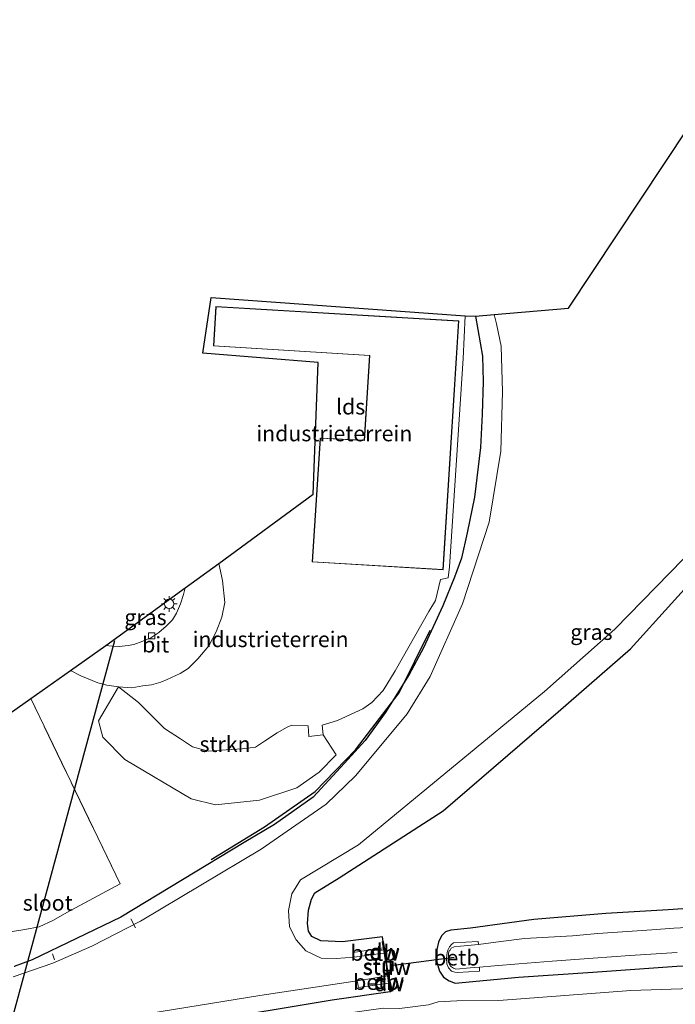
# Model space of a CAD drawing. Units: metres. Extents: x 229999 to 240002, y 581248 to 586195.
# Drawn here: x 236809 to 236914, y 581950 to 582108 of the extents above; entities that cross this region are included whole.
import ezdxf
from ezdxf.enums import TextEntityAlignment as Align

# ---------------------------------------------------------------- set-up
doc = ezdxf.new("R2010")
doc.units = ezdxf.units.M
doc.linetypes.add('IE-TERREINAFSCHEIDING', pattern=[10, 8, -2])
doc.layers.get('0').update_dxf_attribs({"lineweight": 25})
for name, color, linetype, lineweight in [('B-ME-AL-OVERIG-L-B1', 7, 'Continuous', 18), ('B-ME-GR-STRUIKEN-GV-B6', 93, 'Continuous', 18), ('B-ME-GW-TEENLIJN-L-B1', 93, 'Continuous', 18), ('B-ME-IE-GRASLAND-GV-B6', 93, 'Continuous', 18), ('B-ME-IE-GRONDWERKLIJN-GROND_INGERICHT-GV-B6', 253, 'Continuous', 18), ('B-ME-IE-INRICHTINGSELEMENT-S-B1', 253, 'Continuous', 18), ('B-ME-IE-MEUBILAIR_WEGMEUBILAIR-LICHTMAST-S-B1', 8, 'Continuous', 18), ('B-ME-IE-TERREINAFSCHEIDING-RASTERHEKWERK-L-B1', 8, 'IE-TERREINAFSCHEIDING', 18), ('B-ME-KG-KADASTRAAL-DAKRAND-L-B1', 13, 'Continuous', 18), ('B-ME-KW-STUW-GV-B6', 173, 'Continuous', 18), ('B-ME-KW-STUW-L-B1', 173, 'Continuous', 18), ('B-ME-OB-BEKLEDING-GV-B6', 253, 'Continuous', 18), ('B-ME-OG-BEBOUWING-GV-B6', 173, 'Continuous', 18), ('B-ME-OG-WATER-GV-B6', 153, 'Continuous', 18), ('B-ME-VH-VERH_SOORT-BITUMEN-GV-B6', 8, 'IE-TERREINAFSCHEIDING-NATUURLIJK-HOUTWAL', 18), ('B-ME-VV-KOLK-S-B1', 8, 'Continuous', 18)]:
    doc.layers.add(name, color=color, linetype=linetype, lineweight=lineweight)
for name, color, linetype in [('B-ME-GC-DAMWAND-GV-B6', 10, 'Continuous'), ('B-ME-GC-DAMWAND-L-B1', 10, 'Continuous'), ('B-ME-GR-BOMENRIJ-L-B1', 10, 'Continuous'), ('B-ME-GW-INSTEEKWATERGANG-L-B1', 10, 'Continuous'), ('B-ME-KG-KADASTRAAL-OPNAMEDTMGRENS-L-B1', 10, 'Continuous'), ('B-ME-KL-ELEKTRICITEIT-HOOGSP-L-B1', 10, 'Continuous'), ('B-ME-KW-DUIKER-L-B1', 10, 'Continuous')]:
    doc.layers.add(name, color=color, linetype=linetype)
doc.styles.add('NLCS-ISO', font='NLCS-ISO.TTF')
doc.linetypes.add('IE-TERREINAFSCHEIDING-NATUURLIJK-HOUTWAL', pattern='A,7,-1.5,[67,NLCS.SHX,S=0.75,R=45,X=0,Y=0],-1.5,7,-1.5,[70,NLCS.SHX,S=0.75,R=0,X=0,Y=0],-1.5', length=20)

# ---------------------------------------------------------------- blocks, each defined once
blk = doc.blocks.new('lantaarnpaal')
for p, q in [((-0.75, 0), (-1.25, 0)), ((-0.88, 0.88), (-0.53, 0.53)), ((0, 0.75), (0, 1.25)), ((0.53, 0.53), (0.88, 0.88)), ((0.75, 0), (1.25, 0)), ((-0.53, -0.53), (-0.88, -0.88)), ((0, -0.75), (0, -1.25)), ((0.53, -0.53), (0.88, -0.88))]:
    blk.add_line(p, q)
blk.add_circle((0, 0), 0.75)
blk = doc.blocks.new('kolk')
blk.add_lwpolyline([(-0.5, -0.5), (0.5, -0.5), (0.5, 0.5), (-0.5, 0.5)], close=True)
blk = doc.blocks.new('put')
for p, q in [((0.75, 0.75), (-0.75, 0.75)), ((-0.75, 0.75), (-0.75, -0.75)), ((0.75, -0.75), (0.75, 0.75)), ((-0.75, -0.75), (0.75, -0.75))]:
    blk.add_line(p, q)
blk.add_lwpolyline([(-0.625, 0.625), (0.625, 0.625), (0.625, -0.625), (-0.625, -0.625)], close=True)

msp = doc.modelspace()

# ---------------------------------------------------------------- linework, layer by layer
at = {"layer": 'B-ME-AL-OVERIG-L-B1'}
for p, q in [((236827.234, 581964.036, -1.641), (236827.995, 581962.627, -1.641)), ((236814.689, 581958.446, -1.386), (236815.004, 581957.496, -1.386))]:
    msp.add_line(p, q, dxfattribs=at)
at = {"layer": 'B-ME-GC-DAMWAND-GV-B6'}
for points in [[(236868.135, 581957.147, -0.914), (236868.022, 581957.129, -2.4), (236867.808, 581958.559, -2.4), (236867.68, 581959.415, -1.722), (236867.526, 581960.441, -0.909), (236867.623, 581960.455, -0.909), (236868.135, 581957.147, -0.914)], [(236868.729, 581952.397, -0.976), (236868.524, 581953.761, -1.801), (236868.352, 581954.92, -2.4), (236868.229, 581955.744, -2.4), (236868.349, 581955.761, -0.916), (236868.87, 581952.392, -0.921), (236868.821, 581952.385, -0.921), (236868.729, 581952.397, -0.976)]]:
    msp.add_polyline3d(points, dxfattribs=at)
at = {"layer": 'B-ME-GC-DAMWAND-L-B1'}
for p, q in [((236867.581, 581960.398, -0.909), (236868.073, 581957.219, -0.914)), ((236868.3, 581955.726, -0.916), (236868.813, 581952.434, -0.921))]:
    msp.add_line(p, q, dxfattribs=at)
at = {"layer": 'B-ME-GR-BOMENRIJ-L-B1'}
msp.add_polyline3d([(236840.088, 581973.555, -0.909), (236848.642, 581978.8, -0.909), (236856.756, 581984.462, -0.909), (236863.182, 581991.114, -0.909), (236870.188, 582000.252, -0.909), (236875.121, 582010.294, -0.909)], dxfattribs=at)
at = {"layer": 'B-ME-GR-STRUIKEN-GV-B6'}
msp.add_polyline3d([(236825.271, 582001.208, -0.48), (236828.478, 581998.678, -0.588), (236832.608, 581994.509, -0.621), (236835.196, 581992.867, -0.621), (236837.086, 581991.616, -0.621), (236839.662, 581990.924, -0.621), (236842.486, 581991.091, -0.621), (236845.05, 581991.248, -0.621), (236847.172, 581991.537, -0.621), (236848.638, 581992.484, -0.621), (236850.634, 581993.833, -0.621), (236852.242, 581994.724, -0.621), (236852.972, 581995.056, -0.621), (236855.628, 581994.958, -0.705), (236855.708, 581993.231, -0.705), (236858.037, 581993.526, -0.705), (236860.072, 581990.297, -0.846), (236857.38, 581987.518, -0.888), (236853.782, 581985.042, -0.888), (236847.844, 581983.034, -0.702), (236840.805, 581982.289, -0.555), (236836.878, 581983.276, -0.555), (236826.282, 581989.579, -0.531), (236822.727, 581993.119, -0.531), (236822.059, 581995.776, -0.531), (236825.271, 582001.208, -0.48)], dxfattribs=at)
at = {"layer": 'B-ME-GW-INSTEEKWATERGANG-L-B1'}
for points in [[(236882.4, 582060.554, -0.822), (236883.499, 582054.118, -1.008), (236883.647, 582050.053, -1.008), (236883.464, 582044.868, -1.008), (236883.21, 582039.49, -1.008), (236882.235, 582031.56, -1.008), (236881.06, 582025.826, -1.008), (236880.13, 582021.821, -0.906), (236879.06, 582018.728, -0.822), (236877.184, 582014.188, -0.774), (236874.055, 582007.456, -0.774), (236871.794, 582003.186, -0.774), (236867.951, 581997.054, -0.774), (236864.759, 581992.582, -0.774), (236861.414, 581988.977, -0.873), (236856.438, 581983.551, -0.909), (236850.246, 581979.164, -0.909), (236845.351, 581976.285, -0.909), (236825.645, 581964.338, -0.909), (236811.443, 581957.518, -0.909), (236808.537, 581956.432, -0.909)], [(236895.647, 581997.213, -0.546), (236907.212, 582007.277, -0.51), (236920.312, 582021.772, -1.163), (236933.577, 582037.812, -1.425), (236945.231, 582052.152, -1.402), (236949.446, 582058.922, -1.494)], [(236867.623, 581960.455, -0.909), (236867.517, 581961.196, -0.911), (236861.123, 581960.39, -0.954), (236857.632, 581960.557, -0.971), (236856.193, 581961.217, -0.918), (236855.689, 581962.103, -0.834), (236855.521, 581963.314, -0.731), (236855.686, 581965.445, -0.646), (236856.14, 581967.211, -0.635), (236856.685, 581968.244, -0.638), (236860.595, 581970.611, -0.517), (236877.233, 581981.342, -0.474), (236895.647, 581997.213, -0.546)], [(236990.948, 581964.377, -1.32), (236986.045, 581964.537, -1.272), (236977.33, 581966.544, -0.508), (236965.416, 581966.965, -0.46), (236955.339, 581967.179, -0.473), (236945.42, 581967.094, -0.535), (236936.074, 581966.799, -0.573), (236925.662, 581966.341, -0.642), (236913.232, 581965.523, -0.762), (236903.258, 581964.922, -0.707), (236891.732, 581963.944, -0.697), (236881.606, 581962.543, -0.76), (236878.453, 581962.246, -0.733), (236877.603, 581961.985, -0.721), (236876.96, 581961.361, -0.87), (236876.493, 581960.325, -0.858), (236876.218, 581959.139, -0.911), (236876.227, 581957.105, -0.985), (236876.642, 581955.682, -1.097), (236877.256, 581954.733, -1.145), (236878.165, 581954.136, -1.156), (236879.116, 581953.741, -1.144)], [(236879.116, 581953.741, -1.144), (236889.269, 581954.74, -1.213), (236901.157, 581955.543, -1.169), (236914.601, 581956.471, -1.178), (236923.216, 581956.832, -1.205), (236933.468, 581957.066, -1.195)], [(236868.729, 581952.397, -0.976), (236859.466, 581951.016, -1.214), (236849.842, 581949.429, -1.157), (236840.259, 581947.874, -1.158), (236831.357, 581946.569, -1.188), (236821.959, 581944.845, -1.009), (236812.882, 581943.378, -0.655)]]:
    msp.add_polyline3d(points, dxfattribs=at)
at = {"layer": 'B-ME-GW-TEENLIJN-L-B1'}
msp.add_polyline3d([(236805.7715, 581939.1874, -0.99), (236812.5446, 581940.6579, -0.9753), (236832.4357, 581944.3719, -1.044), (236853.9559, 581947.8315, -1.0994), (236867.6178, 581949.7625, -1.0461), (236870.2435, 581949.7261, -0.6955), (236874.8619, 581950.2955, -0.8082), (236876.4239, 581950.7656, -1.0536), (236879.4312, 581950.9181, -1.0764), (236886.1201, 581950.9831, -1.0317), (236907.2813, 581952.5977, -0.9869), (236921.8003, 581953.0792, -1.0273), (236941.6889, 581952.9051, -0.9402), (236980.8131, 581952.2778, -1.0671), (236996.4764, 581951.7811, -1.0805)], dxfattribs=at)
at = {"layer": 'B-ME-IE-GRASLAND-GV-B6'}
for points in [[(236885.359, 582060.809, -2.4), (236885.764, 582059.28, -2.4), (236886.5, 582055.734, -2.4), (236886.701, 582048.401, -2.4), (236886.449, 582038.902, -2.4), (236884.602, 582027.539, -2.4), (236880.333, 582014.479, -2.4), (236875.14, 582002.868, -2.4), (236871.441, 581996.9, -2.4), (236866.705, 581991.156, -2.4), (236863.196, 581986.949, -2.4), (236858.509, 581982.438, -2.4), (236848.113, 581975.194, -2.4), (236828.78, 581963.694, -2.4), (236820.996, 581959.699, -2.4), (236814.745, 581956.977, -2.4), (236808.39, 581954.772, -2.4)], [(236808.537, 581956.432, -0.909), (236811.443, 581957.518, -0.909), (236825.645, 581964.338, -0.909), (236845.351, 581976.285, -0.909), (236850.246, 581979.164, -0.909), (236856.438, 581983.551, -0.909), (236861.414, 581988.977, -0.873), (236864.759, 581992.582, -0.774), (236867.951, 581997.054, -0.774), (236871.794, 582003.186, -0.774), (236874.055, 582007.456, -0.774), (236877.184, 582014.188, -0.774), (236879.06, 582018.728, -0.822), (236880.13, 582021.821, -0.906), (236881.06, 582025.826, -1.008), (236882.235, 582031.56, -1.008), (236883.21, 582039.49, -1.008), (236883.464, 582044.868, -1.008), (236883.647, 582050.053, -1.008), (236883.499, 582054.118, -1.008), (236882.4, 582060.554, -0.822), (236885.359, 582060.809, -2.4)], [(236807.959, 581961.984, -0.657), (236810.282, 581962.335, -0.657), (236812.556, 581962.807, -0.657), (236814.873, 581963.838, -0.657), (236817.004, 581965.057, -0.657), (236825.5, 581969.648, -0.681), (236811.196, 581999.322, -0.681), (236817.549, 582003.801, -0.492), (236819.224, 582002.965, -0.501), (236821.927, 582001.82, -0.495), (236823.399, 582001.487, -0.492), (236825.271, 582001.208, -0.48), (236822.059, 581995.776, -0.531), (236822.727, 581993.119, -0.531), (236826.282, 581989.579, -0.531), (236836.878, 581983.276, -0.555), (236840.805, 581982.289, -0.555), (236847.844, 581983.034, -0.702), (236853.782, 581985.042, -0.888), (236857.38, 581987.518, -0.888), (236860.072, 581990.297, -0.846), (236858.037, 581993.526, -0.705), (236857.829, 581995.064, -0.705), (236860.294, 581995.814, -0.705), (236864.365, 581997.675, -0.744), (236865.783, 581998.694, -0.744), (236867.618, 582000.605, -0.744), (236869.555, 582003.761, -0.753), (236874.9, 582013.276, -0.762), (236875.979, 582015.025, -0.762), (236876.798, 582018.397, -0.681), (236878.033, 582018.645, -0.681), (236878.226, 582020.389, -0.711), (236880.405, 582053.774, -0.744), (236880.738, 582060.568, -0.72), (236882.4, 582060.554, -0.822), (236883.499, 582054.118, -1.008), (236883.647, 582050.053, -1.008), (236883.464, 582044.868, -1.008), (236883.21, 582039.49, -1.008), (236882.235, 582031.56, -1.008), (236881.06, 582025.826, -1.008), (236880.13, 582021.821, -0.906), (236879.06, 582018.728, -0.822), (236877.184, 582014.188, -0.774), (236874.055, 582007.456, -0.774), (236871.794, 582003.186, -0.774), (236867.951, 581997.054, -0.774), (236864.759, 581992.582, -0.774), (236861.414, 581988.977, -0.873), (236856.438, 581983.551, -0.909), (236850.246, 581979.164, -0.909), (236845.351, 581976.285, -0.909), (236825.645, 581964.338, -0.909), (236811.443, 581957.518, -0.909), (236808.537, 581956.432, -0.909)], [(236920.312, 582021.772, -1.163), (236907.212, 582007.277, -0.51), (236895.647, 581997.213, -0.546), (236877.233, 581981.342, -0.474), (236860.595, 581970.611, -0.517), (236856.685, 581968.244, -0.638), (236856.14, 581967.211, -0.635), (236855.686, 581965.445, -0.646), (236855.521, 581963.314, -0.731), (236855.689, 581962.103, -0.834), (236856.193, 581961.217, -0.918), (236857.632, 581960.557, -0.971), (236861.123, 581960.39, -0.954), (236867.517, 581961.196, -0.911), (236867.623, 581960.455, -0.909), (236867.526, 581960.441, -0.909), (236867.68, 581959.415, -1.722), (236862.841, 581958.656, -1.94), (236862.949, 581957.939, -2.4), (236860.097, 581957.709, -2.4), (236857.705, 581957.786, -2.4), (236855.235, 581958.943, -2.4), (236853.692, 581960.716, -2.4), (236852.612, 581962.798, -2.4), (236852.458, 581965.42, -2.4), (236852.998, 581968.042, -2.4), (236854.387, 581970.278, -2.4), (236863.681, 581975.927, -2.4), (236893.419, 582000.465, -2.4), (236904.718, 582010.403, -2.4), (236917.896, 582023.937, -2.4)], [(236849.842, 581949.429, -1.157), (236859.466, 581951.016, -1.214), (236868.729, 581952.397, -0.976), (236868.821, 581952.385, -0.921), (236868.87, 581952.392, -0.921), (236868.349, 581955.761, -0.916), (236868.135, 581957.147, -0.914), (236867.623, 581960.455, -0.909), (236867.517, 581961.196, -0.911), (236861.123, 581960.39, -0.954), (236857.632, 581960.557, -0.971), (236856.193, 581961.217, -0.918), (236855.689, 581962.103, -0.834), (236855.521, 581963.314, -0.731), (236855.686, 581965.445, -0.646), (236856.14, 581967.211, -0.635), (236856.685, 581968.244, -0.638), (236860.595, 581970.611, -0.517), (236877.233, 581981.342, -0.474), (236895.647, 581997.213, -0.546), (236907.212, 582007.277, -0.51), (236920.312, 582021.772, -1.163)], [(236823.242, 582007.815, -0.633), (236835.899, 582017.019, -0.585), (236835.655, 582015.966, -0.558), (236835.186, 582014.468, -0.558), (236834.544, 582013, -0.558), (236833.881, 582011.946, -0.633), (236832.879, 582010.898, -0.633), (236831.727, 582009.872, -0.633), (236830.421, 582009.027, -0.633), (236829.15, 582008.494, -0.633), (236827.709, 582007.995, -0.633), (236826.792, 582007.822, -0.633), (236825.356, 582007.66, -0.633), (236824.247, 582007.734, -0.633), (236823.242, 582007.815, -0.633)], [(236914.601, 581956.471, -1.178), (236901.157, 581955.543, -1.169), (236889.269, 581954.74, -1.213), (236879.116, 581953.741, -1.144), (236878.165, 581954.136, -1.156), (236877.256, 581954.733, -1.145), (236876.642, 581955.682, -1.097), (236876.227, 581957.105, -0.985), (236876.218, 581959.139, -0.911), (236876.493, 581960.325, -0.858), (236876.96, 581961.361, -0.87), (236877.603, 581961.985, -0.721), (236878.453, 581962.246, -0.733), (236881.606, 581962.543, -0.76), (236891.732, 581963.944, -0.697), (236903.258, 581964.922, -0.707), (236913.232, 581965.523, -0.762), (236925.662, 581966.341, -0.642)], [(236925.662, 581966.341, -0.642), (236913.232, 581965.523, -0.762), (236903.258, 581964.922, -0.707), (236891.732, 581963.944, -0.697), (236881.606, 581962.543, -0.76), (236878.453, 581962.246, -0.733), (236877.603, 581961.985, -0.721), (236876.96, 581961.361, -0.87), (236876.493, 581960.325, -0.858), (236876.218, 581959.139, -0.911), (236876.227, 581957.105, -0.985), (236876.642, 581955.682, -1.097), (236877.256, 581954.733, -1.145), (236878.165, 581954.136, -1.156), (236879.116, 581953.741, -1.144), (236889.269, 581954.74, -1.213), (236901.157, 581955.543, -1.169), (236914.601, 581956.471, -1.178)], [(236919.564, 581962.835, -2.25), (236914.161, 581962.575, -2.25), (236910.622, 581962.322, -2.25), (236901.959, 581961.713, -2.25), (236897.898, 581961.361, -2.25), (236890.224, 581960.897, -2.25), (236886.465, 581960.42, -2.25), (236882.863, 581959.945, -2.25), (236882.834, 581960.454, -1.902), (236878.872, 581960.23, -1.875), (236878.582, 581960.017, -1.851), (236878.227, 581959.56, -1.822), (236877.922, 581958.923, -1.788), (236877.789, 581958.286, -1.757), (236877.736, 581957.709, -1.769), (236877.821, 581956.856, -1.75), (236878.06, 581956.192, -1.775), (236878.553, 581955.7, -1.833), (236879.11, 581955.512, -1.875), (236879.515, 581955.484, -1.898), (236883.057, 581955.669, -1.949), (236883.034, 581956.332, -2.25), (236885.453, 581956.536, -2.25), (236889.346, 581956.883, -2.25), (236894.658, 581957.283, -2.25), (236901.237, 581957.777, -2.25), (236907.099, 581958.174, -2.25), (236914.68, 581958.687, -2.25)], [(236797.1465, 581943.4656, -2.4), (236812.5548, 581945.6748, -2.4), (236828.447, 581948.615, -2.4), (236847.869, 581951.795, -2.4), (236863.474, 581954.152, -2.4), (236863.677, 581953.093, -1.881), (236868.524, 581953.761, -1.801), (236868.729, 581952.397, -0.976), (236859.466, 581951.016, -1.214), (236849.842, 581949.429, -1.157), (236840.259, 581947.874, -1.158), (236831.357, 581946.569, -1.188), (236821.959, 581944.845, -1.009), (236812.882, 581943.378, -0.655), (236806.6688, 581942.4927, -0.8889)], [(236921.8003, 581953.0792, -1.0273), (236907.2813, 581952.5977, -0.9869), (236886.1201, 581950.9831, -1.0317), (236879.4312, 581950.9181, -1.0764), (236876.4239, 581950.7656, -1.0536), (236874.8619, 581950.2955, -0.8082)], [(236874.8619, 581950.2955, -0.8082), (236876.4239, 581950.7656, -1.0536), (236879.4312, 581950.9181, -1.0764), (236886.1201, 581950.9831, -1.0317), (236907.2813, 581952.5977, -0.9869), (236921.8003, 581953.0792, -1.0273), (236941.6889, 581952.9051, -0.9402), (236980.8131, 581952.2778, -1.0671), (236996.4764, 581951.7811, -1.0805), (236998.9036, 581946.2518, 0.5539)]]:
    msp.add_polyline3d(points, dxfattribs=at)
at = {"layer": 'B-ME-IE-GRONDWERKLIJN-GROND_INGERICHT-GV-B6'}
for points in [[(236841.291, 582020.96, -0.531), (236856.43, 582032.026, -0.531), (236857.203, 582053.142, -0.531), (236838.73, 582054.587, -0.531), (236840.091, 582063.511, -1.016), (236880.738, 582060.568, -0.72), (236880.405, 582053.774, -0.744), (236878.226, 582020.389, -0.711), (236878.033, 582018.645, -0.681), (236876.798, 582018.397, -0.681), (236875.979, 582015.025, -0.762), (236874.9, 582013.276, -0.762), (236869.555, 582003.761, -0.753), (236867.618, 582000.605, -0.744), (236865.783, 581998.694, -0.744), (236864.365, 581997.675, -0.744), (236860.294, 581995.814, -0.705), (236857.829, 581995.064, -0.705), (236858.037, 581993.526, -0.705), (236855.708, 581993.231, -0.705), (236855.628, 581994.958, -0.705), (236852.972, 581995.056, -0.621), (236852.242, 581994.724, -0.621), (236850.634, 581993.833, -0.621), (236848.638, 581992.484, -0.621), (236847.172, 581991.537, -0.621), (236845.05, 581991.248, -0.621), (236842.486, 581991.091, -0.621), (236839.662, 581990.924, -0.621), (236837.086, 581991.616, -0.621), (236835.196, 581992.867, -0.621), (236832.608, 581994.509, -0.621), (236828.478, 581998.678, -0.588), (236825.271, 582001.208, -0.48), (236827.364, 582001.035, -0.531), (236829.124, 582001.347, -0.531), (236830.536, 582001.544, -0.531), (236832.052, 582001.948, -0.531), (236833.059, 582002.372, -0.531), (236835.099, 582003.308, -0.531), (236836.415, 582004.11, -0.531), (236837.939, 582005.672, -0.531), (236839.693, 582007.783, -0.531), (236840.912, 582010.005, -0.531), (236841.771, 582012.344, -0.531), (236842.282, 582014.69, -0.531), (236841.899, 582018.222, -0.531), (236841.291, 582020.96, -0.531)], [(236856.242, 582021.186, -0.615), (236877.198, 582019.905, -0.615), (236879.704, 582059.768, -0.615), (236840.824, 582062.064, -0.615), (236840.451, 582055.762, -0.615), (236865.409, 582054.214, -0.615), (236864.582, 582040.688, -0.615), (236857.527, 582041.029, -0.615), (236856.242, 582021.186, -0.615)], [(236681.916, 581967.106, -0.555), (236703.287, 581977.411, -0.282), (236689.482, 582005.569, -0.282), (236715.57, 582024.781, -0.297), (236730.224, 581996.149, -0.297), (236802.399, 581993.119, -0.11), (236811.196, 581999.322, -0.681), (236825.5, 581969.648, -0.681), (236817.004, 581965.057, -0.657), (236814.873, 581963.838, -0.657), (236812.556, 581962.807, -0.657), (236810.282, 581962.335, -0.657), (236807.959, 581961.984, -0.657), (236805.614, 581961.966, -0.657), (236800.514, 581961.824, -0.651), (236798.033, 581961.873, -0.651), (236762.345, 581962.824, -0.747), (236752.922, 581964.84, -0.747), (236714.059, 581947.964, -0.666), (236697.287, 581940.324, -0.612), (236681.916, 581967.106, -0.555)]]:
    msp.add_polyline3d(points, dxfattribs=at)
at = {"layer": 'B-ME-IE-TERREINAFSCHEIDING-RASTERHEKWERK-L-B1'}
msp.add_polyline3d([(236800.514, 581961.824, -0.651), (236805.614, 581961.966, -0.657), (236807.959, 581961.984, -0.657), (236810.282, 581962.335, -0.657), (236812.556, 581962.807, -0.657), (236814.873, 581963.838, -0.657), (236817.004, 581965.057, -0.657), (236825.5, 581969.648, -0.681), (236811.196, 581999.322, -0.681)], dxfattribs=at)
at = {"layer": 'B-ME-KG-KADASTRAAL-DAKRAND-L-B1'}
msp.add_polyline3d([(236856.295, 582021.233, 4.215), (236877.151, 582019.958, 4.215), (236879.651, 582059.721, 4.215), (236840.871, 582062.011, 4.215), (236840.504, 582055.809, 4.215), (236865.462, 582054.261, 4.215), (236864.629, 582040.636, 4.215), (236857.574, 582040.977, 4.215), (236856.295, 582021.233, 4.215)], dxfattribs=at)
at = {"layer": 'B-ME-KG-KADASTRAAL-OPNAMEDTMGRENS-L-B1'}
msp.add_polyline3d([(236802.399, 581993.119, -0.11), (236811.196, 581999.322, -0.681), (236817.549, 582003.801, -0.492), (236823.242, 582007.815, -0.633), (236835.899, 582017.019, -0.585), (236841.291, 582020.96, -0.531), (236856.43, 582032.026, -0.531), (236857.203, 582053.142, -0.531), (236838.73, 582054.587, -0.531), (236840.091, 582063.511, -1.016), (236880.738, 582060.568, -0.72), (236882.4, 582060.554, -0.822), (236885.359, 582060.809, -2.4), (236897.289, 582061.837, -2.4), (236927.907, 582107.99, -2.4)], dxfattribs=at)
at = {"layer": 'B-ME-KL-ELEKTRICITEIT-HOOGSP-L-B1'}
msp.add_polyline3d([(236824.605, 582008.564, -0.417), (236785.91, 581866.024, -0.345), (236766.424, 581799.762, 1.818), (236628.555, 581740.238, 1.818)], dxfattribs=at)
at = {"layer": 'B-ME-KW-DUIKER-L-B1'}
msp.add_line((236878.992, 581957.883, -2.885), (236868.869, 581956.563, -2.884), dxfattribs=at)
at = {"layer": 'B-ME-KW-STUW-GV-B6'}
msp.add_polyline3d([(236868.349, 581955.761, -0.916), (236868.229, 581955.744, -2.4), (236868.022, 581957.129, -2.4), (236868.135, 581957.147, -0.914), (236868.349, 581955.761, -0.916)], dxfattribs=at)
at = {"layer": 'B-ME-KW-STUW-L-B1'}
msp.add_line((236868.085, 581957.095, -2.25), (236868.287, 581955.775, -2.25), dxfattribs=at)
at = {"layer": 'B-ME-OB-BEKLEDING-GV-B6'}
for points in [[(236882.863, 581959.945, -2.25), (236879.975, 581959.695, -2.25), (236878.998, 581959.588, -2.25), (236878.493, 581959.377, -2.25), (236878.345, 581959.034, -2.25), (236878.192, 581958.917, -2.25), (236878.081, 581958.547, -2.25), (236878.049, 581957.867, -2.25), (236878.108, 581957.363, -2.25), (236878.199, 581956.835, -2.25), (236878.405, 581956.461, -2.25), (236878.551, 581956.388, -2.25), (236878.893, 581956.154, -2.25), (236879.256, 581956.013, -2.25), (236881.527, 581956.205, -2.25), (236883.034, 581956.332, -2.25), (236883.057, 581955.669, -1.949), (236879.515, 581955.484, -1.898), (236879.11, 581955.512, -1.875), (236878.553, 581955.7, -1.833), (236878.06, 581956.192, -1.775), (236877.821, 581956.856, -1.75), (236877.736, 581957.709, -1.769), (236877.789, 581958.286, -1.757), (236877.922, 581958.923, -1.788), (236878.227, 581959.56, -1.822), (236878.582, 581960.017, -1.851), (236878.872, 581960.23, -1.875), (236882.834, 581960.454, -1.902), (236882.863, 581959.945, -2.25)], [(236867.808, 581958.559, -2.4), (236867.239, 581958.489, -2.4), (236862.949, 581957.939, -2.4), (236862.841, 581958.656, -1.94), (236867.68, 581959.415, -1.722), (236867.808, 581958.559, -2.4)], [(236868.524, 581953.761, -1.801), (236863.677, 581953.093, -1.881), (236863.474, 581954.152, -2.4), (236868.352, 581954.92, -2.4), (236868.524, 581953.761, -1.801)]]:
    msp.add_polyline3d(points, dxfattribs=at)
at = {"layer": 'B-ME-OG-BEBOUWING-GV-B6'}
msp.add_polyline3d([(236879.704, 582059.768, -0.615), (236877.198, 582019.905, -0.615), (236856.242, 582021.186, -0.615), (236857.527, 582041.029, -0.615), (236864.582, 582040.688, -0.615), (236865.409, 582054.214, -0.615), (236840.451, 582055.762, -0.615), (236840.824, 582062.064, -0.615), (236879.704, 582059.768, -0.615)], dxfattribs=at)
at = {"layer": 'B-ME-OG-WATER-GV-B6'}
for points in [[(236808.39, 581954.772, -2.4), (236814.745, 581956.977, -2.4), (236820.996, 581959.699, -2.4), (236828.78, 581963.694, -2.4), (236848.113, 581975.194, -2.4), (236858.509, 581982.438, -2.4), (236863.196, 581986.949, -2.4), (236866.705, 581991.156, -2.4), (236871.441, 581996.9, -2.4), (236875.14, 582002.868, -2.4), (236880.333, 582014.479, -2.4), (236884.602, 582027.539, -2.4), (236886.449, 582038.902, -2.4), (236886.701, 582048.401, -2.4), (236886.5, 582055.734, -2.4), (236885.764, 582059.28, -2.4), (236885.359, 582060.809, -2.4), (236897.289, 582061.837, -2.4), (236927.907, 582107.99, -2.4)], [(236917.896, 582023.937, -2.4), (236904.718, 582010.403, -2.4), (236893.419, 582000.465, -2.4), (236863.681, 581975.927, -2.4), (236854.387, 581970.278, -2.4), (236852.998, 581968.042, -2.4), (236852.458, 581965.42, -2.4), (236852.612, 581962.798, -2.4), (236853.692, 581960.716, -2.4), (236855.235, 581958.943, -2.4), (236857.705, 581957.786, -2.4), (236860.097, 581957.709, -2.4), (236862.949, 581957.939, -2.4), (236867.239, 581958.489, -2.4), (236867.808, 581958.559, -2.4)], [(236914.68, 581958.687, -2.25), (236907.099, 581958.174, -2.25), (236901.237, 581957.777, -2.25), (236894.658, 581957.283, -2.25), (236889.346, 581956.883, -2.25), (236885.453, 581956.536, -2.25), (236883.034, 581956.332, -2.25), (236881.527, 581956.205, -2.25), (236879.256, 581956.013, -2.25), (236878.893, 581956.154, -2.25), (236878.551, 581956.388, -2.25), (236878.405, 581956.461, -2.25), (236878.199, 581956.835, -2.25), (236878.108, 581957.363, -2.25), (236878.049, 581957.867, -2.25), (236878.081, 581958.547, -2.25), (236878.192, 581958.917, -2.25), (236878.345, 581959.034, -2.25), (236878.493, 581959.377, -2.25), (236878.998, 581959.588, -2.25), (236879.975, 581959.695, -2.25), (236882.863, 581959.945, -2.25), (236886.465, 581960.42, -2.25), (236890.224, 581960.897, -2.25), (236897.898, 581961.361, -2.25), (236901.959, 581961.713, -2.25), (236910.622, 581962.322, -2.25), (236914.161, 581962.575, -2.25), (236919.564, 581962.835, -2.25)], [(236867.808, 581958.559, -2.4), (236868.022, 581957.129, -2.4), (236868.229, 581955.744, -2.4), (236868.352, 581954.92, -2.4), (236863.474, 581954.152, -2.4), (236847.869, 581951.795, -2.4), (236828.447, 581948.615, -2.4), (236812.5548, 581945.6748, -2.4), (236797.1465, 581943.4656, -2.4)]]:
    msp.add_polyline3d(points, dxfattribs=at)
at = {"layer": 'B-ME-VH-VERH_SOORT-BITUMEN-GV-B6'}
msp.add_polyline3d([(236817.549, 582003.801, -0.492), (236823.242, 582007.815, -0.633), (236824.247, 582007.734, -0.633), (236825.356, 582007.66, -0.633), (236826.792, 582007.822, -0.633), (236827.709, 582007.995, -0.633), (236829.15, 582008.494, -0.633), (236830.421, 582009.027, -0.633), (236831.727, 582009.872, -0.633), (236832.879, 582010.898, -0.633), (236833.881, 582011.946, -0.633), (236834.544, 582013, -0.558), (236835.186, 582014.468, -0.558), (236835.655, 582015.966, -0.558), (236835.899, 582017.019, -0.585), (236841.291, 582020.96, -0.531), (236841.899, 582018.222, -0.531), (236842.282, 582014.69, -0.531), (236841.771, 582012.344, -0.531), (236840.912, 582010.005, -0.531), (236839.693, 582007.783, -0.531), (236837.939, 582005.672, -0.531), (236836.415, 582004.11, -0.531), (236835.099, 582003.308, -0.531), (236833.059, 582002.372, -0.531), (236832.052, 582001.948, -0.531), (236830.536, 582001.544, -0.531), (236829.124, 582001.347, -0.531), (236827.364, 582001.035, -0.531), (236825.271, 582001.208, -0.48), (236823.399, 582001.487, -0.492), (236821.927, 582001.82, -0.495), (236819.224, 582002.965, -0.501), (236817.549, 582003.801, -0.492)], dxfattribs=at)

# ---------------------------------------------------------------- block references
at = {"layer": 'B-ME-IE-INRICHTINGSELEMENT-S-B1', "rotation": 90}
msp.add_blockref('put', (236868.475, 581956.473, -2.89), dxfattribs=at)
at = {"layer": 'B-ME-IE-MEUBILAIR_WEGMEUBILAIR-LICHTMAST-S-B1', "rotation": 90}
msp.add_blockref('lantaarnpaal', (236833.379, 582014.463, -0.54), dxfattribs=at)
at = {"layer": 'B-ME-VV-KOLK-S-B1', "rotation": 90}
msp.add_blockref('kolk', (236830.552, 582009.357, -0.567), dxfattribs=at)

# ---------------------------------------------------------------- texts
at = {"layer": 'B-ME-GC-DAMWAND-GV-B6', "ltscale": 0.2, "style": 'NLCS-ISO'}
for p in [(236867.847, 581958.6133), (236868.5754, 581953.7196)]:
    msp.add_text('dw', height=2.5, dxfattribs=at).set_placement(p, align=Align.MIDDLE_CENTER)
at = {"layer": 'B-ME-GC-DAMWAND-L-B1', "ltscale": 0.2, "style": 'NLCS-ISO'}
for p in [(236867.827, 581958.8085), (236868.5565, 581954.08)]:
    msp.add_text('dw', height=2.5, dxfattribs=at).set_placement(p, align=Align.MIDDLE_CENTER)
at = {"layer": 'B-ME-GR-STRUIKEN-GV-B6', "ltscale": 0.2, "style": 'NLCS-ISO'}
msp.add_text('strkn', height=2.5, dxfattribs=at).set_placement((236842.3065, 581992.0242), align=Align.MIDDLE_CENTER)
at = {"layer": 'B-ME-IE-GRASLAND-GV-B6', "ltscale": 0.2, "style": 'NLCS-ISO'}
for p in [(236829.5705, 582012.3395), (236900.952, 582009.9595)]:
    msp.add_text('gras', height=2.5, dxfattribs=at).set_placement(p, align=Align.MIDDLE_CENTER)
at = {"layer": 'B-ME-IE-GRONDWERKLIJN-GROND_INGERICHT-GV-B6', "ltscale": 0.2, "style": 'NLCS-ISO'}
for p in [(236859.7977, 582041.7558), (236849.5952, 582008.8071)]:
    msp.add_text('industrieterrein', height=2.5, dxfattribs=at).set_placement(p, align=Align.MIDDLE_CENTER)
at = {"layer": 'B-ME-KW-STUW-GV-B6', "ltscale": 0.2, "style": 'NLCS-ISO'}
msp.add_text('stuw', height=2.5, dxfattribs=at).set_placement((236868.2168, 581956.3084), align=Align.MIDDLE_CENTER)
at = {"layer": 'B-ME-KW-STUW-L-B1', "ltscale": 0.2, "style": 'NLCS-ISO'}
msp.add_text('stuw', height=2.5, dxfattribs=at).set_placement((236868.186, 581956.435), align=Align.MIDDLE_CENTER)
at = {"layer": 'B-ME-OB-BEKLEDING-GV-B6', "ltscale": 0.2, "style": 'NLCS-ISO'}
for p in [(236866.0542, 581958.6028), (236879.3303, 581957.8419), (236866.5102, 581953.9374)]:
    msp.add_text('betb', height=2.5, dxfattribs=at).set_placement(p, align=Align.MIDDLE_CENTER)
at = {"layer": 'B-ME-OG-BEBOUWING-GV-B6', "ltscale": 0.2, "style": 'NLCS-ISO'}
msp.add_text('lds', height=2.5, dxfattribs=at).set_placement((236862.4046, 582046.0427), align=Align.MIDDLE_CENTER)
at = {"layer": 'B-ME-OG-WATER-GV-B6', "ltscale": 0.2, "style": 'NLCS-ISO'}
msp.add_text('sloot', height=2.5, dxfattribs=at).set_placement((236813.9211, 581966.6183), align=Align.MIDDLE_CENTER)
at = {"layer": 'B-ME-VH-VERH_SOORT-BITUMEN-GV-B6', "ltscale": 0.2, "style": 'NLCS-ISO'}
msp.add_text('bit', height=2.5, dxfattribs=at).set_placement((236831.2071, 582007.9452), align=Align.MIDDLE_CENTER)

doc.saveas('drawing.dxf')
